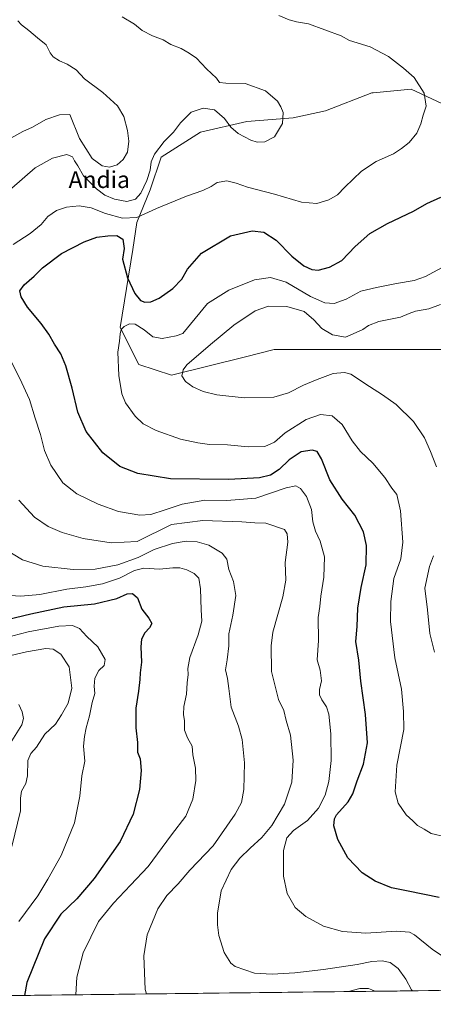
# Model space of a CAD drawing. Units: metres. Extents: x 579971 to 583403, y 4745090 to 4747444.
# Drawn here: x 580957 to 581154, y 4745097 to 4745566 of the extents above; entities that cross this region are included whole.
import ezdxf
from ezdxf.enums import TextEntityAlignment as Align

# ---------------------------------------------------------------- set-up
doc = ezdxf.new("R2010")
doc.units = ezdxf.units.M
doc.header["$MEASUREMENT"] = 0
for name, color, linetype, lineweight in [('Curva de nivel maestra', 36, 'Continuous', 30), ('Curva de nivel normal', 36, 'Continuous', 0), ('Matorral CxS', 135, 'Continuous', 0), ('Municipio CxS', 142, 'Continuous', 0), ('Pastizal CxS', 92, 'Continuous', 0), ('Texto cartográfico', 19, 'Continuous', 0)]:
    doc.layers.add(name, color=color, linetype=linetype, lineweight=lineweight)
doc.styles.add('Arial', font='txt', dxfattribs={"height": 0.2})

# ---------------------------------------------------------------- blocks, each defined once
blk = doc.blocks.new('*U150')
at = {"layer": 'Pastizal CxS', "color": 92, "linetype": 'Continuous', "lineweight": 0}
for points in [[(581165.45, 4745523.11, 1096.73), (581143.33, 4745533.32, 1094.79), (581125.23, 4745531.67, 1093.62), (581124.61, 4745531.62, 1093.58), (581102.49, 4745523.11, 1092.34), (581087.18, 4745519.71, 1091.1), (581065.06, 4745518.01, 1089.09), (581042.94, 4745512.91, 1091.93), (581024.23, 4745501.01, 1091.75), (581019.01, 4745485.38, 1093.31), (581012.76, 4745469.81, 1096.76), (581010.84, 4745457, 1097.69), (581004.76, 4745419.79, 1105.39), (581013.67, 4745402.25, 1107.82), (581029.19, 4745397.11, 1109.74), (581064.47, 4745405.93, 1112.42), (581078.03, 4745409.32, 1112.78), (581194.92, 4745409.32, 1119.15)], [(583402.58, 4745130.66, 1146.73), (580601.99, 4745097.47, 993.49)]]:
    blk.add_polyline3d(points, dxfattribs=at)
blk = doc.blocks.new('*U191')
at = {"layer": 'Curva de nivel normal', "color": 36, "linetype": 'Continuous', "lineweight": 0}
for points in [[(581143.96, 4745103.89, 1090), (581143.44, 4745104.3, 1090), (581140.77, 4745109.49, 1090), (581137.1, 4745114.48, 1090), (581133.26, 4745117.32, 1090), (581129.5, 4745118.2, 1090), (581124.61, 4745117.87, 1090), (581117.61, 4745116.46, 1090), (581101.59, 4745114.03, 1090), (581087.94, 4745112.39, 1090), (581077.12, 4745111.78, 1090), (581068.73, 4745112.36, 1090), (581059.55, 4745115.42, 1090), (581057.38, 4745117.11, 1090), (581054.29, 4745122.19, 1090), (581051.79, 4745130.29, 1090), (581051.14, 4745135.35, 1090), (581051.16, 4745140.86, 1090), (581052.9, 4745151.45, 1090), (581057.62, 4745161.61, 1090), (581061.79, 4745167.01, 1090), (581066.64, 4745171.91, 1090), (581072.25, 4745176.84, 1090), (581076.98, 4745182.62, 1090), (581082.97, 4745192.79, 1090), (581086.53, 4745203.35, 1090), (581087.09, 4745213.7, 1090), (581085.79, 4745225.59, 1090), (581083.78, 4745232.69, 1090), (581082.67, 4745237.35, 1090), (581080.14, 4745242.72, 1090), (581076.86, 4745255.93, 1090), (581076.67, 4745268.23, 1090), (581077.52, 4745274.73, 1090), (581082.23, 4745291.5, 1090), (581083.61, 4745299.48, 1090), (581083.4, 4745307.91, 1090), (581084.58, 4745317.6, 1090), (581084.28, 4745321.57, 1090), (581083.04, 4745323.56, 1090), (581074.1, 4745326.72, 1090), (581068.82, 4745326.79, 1090), (581062.73, 4745327.31, 1090), (581044.07, 4745327.98, 1090), (581029.17, 4745325.94, 1090), (581012.83, 4745317.84, 1090), (581000.4, 4745317.29, 1090), (580987.07, 4745319.26, 1090), (580977.08, 4745322.17, 1090), (580970.42, 4745325.11, 1090), (580963.91, 4745329.45, 1090), (580956.55, 4745337.55, 1090)], [(580953.16, 4745486.2, 1090), (580964.2, 4745495.82, 1090), (580972.46, 4745500.57, 1090), (580979.38, 4745502.24, 1090), (580982.12, 4745501.13, 1090), (580982.98, 4745499.21, 1090), (580984.59, 4745496.78, 1090), (580987.3, 4745492.15, 1090), (580993.51, 4745485.9, 1090), (580997.5, 4745482.92, 1090), (581002.12, 4745481, 1090), (581007.96, 4745479.89, 1090), (581012.07, 4745481, 1090), (581014.64, 4745483.83, 1090), (581017.51, 4745489.89, 1090), (581019.02, 4745494.83, 1090), (581019.51, 4745498.7, 1090), (581021.13, 4745502.38, 1090), (581025.7, 4745508.37, 1090), (581030.1, 4745512.92, 1090), (581033.45, 4745517.29, 1090), (581038.62, 4745522.34, 1090), (581044.32, 4745524.33, 1090), (581049.67, 4745523.48, 1090), (581054.37, 4745519.38, 1090), (581057.43, 4745515.26, 1090), (581060.96, 4745512.3, 1090), (581066.92, 4745509.11, 1090), (581070, 4745508.18, 1090), (581073.66, 4745508.3, 1090), (581078.32, 4745510.63, 1090), (581082.04, 4745516.98, 1090), (581082.41, 4745522.32, 1090), (581081.33, 4745524.95, 1090), (581079.69, 4745527.71, 1090), (581073.93, 4745532.59, 1090), (581064.28, 4745536, 1090), (581054.99, 4745536.16, 1090), (581052.05, 4745536.58, 1090), (581050.65, 4745538.62, 1090), (581045.9, 4745543.13, 1090), (581041.16, 4745548.15, 1090), (581037.68, 4745550.46, 1090), (581033.87, 4745552.66, 1090), (581028.95, 4745554.64, 1090), (581025.3, 4745556.81, 1090), (581020.16, 4745558.78, 1090), (581015.3, 4745561.37, 1090), (581011.62, 4745564.32, 1090), (581005.65, 4745567.86, 1090)]]:
    blk.add_polyline3d(points, dxfattribs=at)
blk = doc.blocks.new('*U195')
at = {"layer": 'Curva de nivel normal', "color": 36, "linetype": 'Continuous', "lineweight": 0}
for points in [[(581017.22, 4745102.39, 1085), (581016.58, 4745104.54, 1085), (581015.95, 4745120.53, 1085), (581017.56, 4745130.59, 1085), (581022.75, 4745142.92, 1085), (581027.02, 4745149.25, 1085), (581032.3, 4745154.84, 1085), (581037.9, 4745161.36, 1085), (581049.01, 4745172.96, 1085), (581059.5, 4745188.04, 1085), (581062.49, 4745193.52, 1085), (581063.58, 4745199.8, 1085), (581063.88, 4745212.47, 1085), (581062.86, 4745223.59, 1085), (581061.12, 4745229.92, 1085), (581057.66, 4745238.94, 1085), (581056.49, 4745247.92, 1085), (581055.81, 4745252.67, 1085), (581054.87, 4745256.84, 1085), (581055.68, 4745261.58, 1085), (581056.52, 4745268.25, 1085), (581056.56, 4745273.92, 1085), (581058.42, 4745282.9, 1085), (581059.76, 4745292.16, 1085), (581058.69, 4745298.82, 1085), (581056.43, 4745304.52, 1085), (581055.55, 4745309.57, 1085), (581053.29, 4745312.41, 1085), (581046.92, 4745316.09, 1085), (581041.47, 4745317.83, 1085), (581036.25, 4745318.04, 1085), (581029.73, 4745317.01, 1085), (581020.96, 4745314.09, 1085), (581013.25, 4745310.32, 1085), (581003.68, 4745306.78, 1085), (580992.89, 4745304.73, 1085), (580982.29, 4745304.56, 1085), (580967.94, 4745306.12, 1085), (580958.17, 4745309.25, 1085), (580949.39, 4745314.59, 1085)], [(580952.73, 4745510.02, 1085), (580958.45, 4745513.23, 1085), (580963.01, 4745515.34, 1085), (580969.33, 4745518.91, 1085), (580975.85, 4745521.11, 1085), (580980.84, 4745521.36, 1085), (580985.45, 4745509.91, 1085), (580991.39, 4745500.33, 1085), (580996.22, 4745496.77, 1085), (580999.67, 4745496.27, 1085), (581003.3, 4745497.26, 1085), (581006.25, 4745499.85, 1085), (581008.18, 4745503.4, 1085), (581008.83, 4745508.59, 1085), (581008.31, 4745513.62, 1085), (581006.54, 4745520.36, 1085), (581003.55, 4745525.37, 1085), (580996.55, 4745531.73, 1085), (580987.82, 4745538.35, 1085), (580983.72, 4745542.58, 1085), (580979.48, 4745545.35, 1085), (580975.91, 4745546.79, 1085), (580972.84, 4745548.76, 1085), (580971.42, 4745550.63, 1085), (580969.55, 4745554.42, 1085), (580965.36, 4745557.88, 1085), (580961.17, 4745561.37, 1085), (580957.75, 4745563.94, 1085), (580956.04, 4745565.97, 1085)], [(581126.25, 4745103.68, 1085), (581123.07, 4745105.07, 1085), (581118.94, 4745104.94, 1085), (581113.52, 4745103.53, 1085)]]:
    blk.add_polyline3d(points, dxfattribs=at)
blk = doc.blocks.new('*U197')
at = {"layer": 'Curva de nivel normal', "color": 36, "linetype": 'Continuous', "lineweight": 0}
for points in [[(581160.16, 4745119.1, 1095), (581153.34, 4745123.75, 1095), (581144.98, 4745130.58, 1095), (581142.5, 4745131.79, 1095), (581136.4, 4745132.28, 1095), (581121.69, 4745131.33, 1095), (581110.6, 4745132.08, 1095), (581101.59, 4745134.71, 1095), (581093.22, 4745139.22, 1095), (581088.08, 4745143.6, 1095), (581084.27, 4745150.21, 1095), (581082.47, 4745158.46, 1095), (581082.48, 4745170.77, 1095), (581084.11, 4745176.73, 1095), (581087.34, 4745180.29, 1095), (581093.92, 4745185.03, 1095), (581099.18, 4745190.93, 1095), (581102.32, 4745197.03, 1095), (581104.1, 4745203.62, 1095), (581105.28, 4745213.59, 1095), (581105.13, 4745226.25, 1095), (581104.1, 4745235.59, 1095), (581102.95, 4745239.22, 1095), (581100.73, 4745242.44, 1095), (581099.6, 4745244.88, 1095), (581099.71, 4745247.34, 1095), (581100.6, 4745251.62, 1095), (581100.04, 4745256.6, 1095), (581098.63, 4745261.49, 1095), (581099.24, 4745270.76, 1095), (581099.08, 4745281.65, 1095), (581099.82, 4745286.96, 1095), (581100.25, 4745291.92, 1095), (581101.74, 4745300.94, 1095), (581102.03, 4745310.61, 1095), (581100.03, 4745318.04, 1095), (581097.72, 4745322.86, 1095), (581096.48, 4745327.25, 1095), (581095.81, 4745333.1, 1095), (581093.43, 4745339.42, 1095), (581090.58, 4745343.2, 1095), (581088.4, 4745344.49, 1095), (581083.8, 4745343.47, 1095), (581069.39, 4745338.54, 1095), (581055.58, 4745337.43, 1095), (581045.04, 4745337.56, 1095), (581034.22, 4745335.74, 1095), (581026.22, 4745332.99, 1095), (581019.28, 4745330.79, 1095), (581014.08, 4745330.51, 1095), (581004.01, 4745332.2, 1095), (580994.23, 4745335.64, 1095), (580984.07, 4745340.64, 1095), (580977.43, 4745345.92, 1095), (580971.73, 4745354.27, 1095), (580968.68, 4745361.32, 1095), (580966.77, 4745368.88, 1095), (580964.24, 4745376.67, 1095), (580961.57, 4745385.52, 1095), (580957, 4745395.59, 1095), (580952.71, 4745403.98, 1095)], [(580953.76, 4745459.43, 1095), (580961.94, 4745464.59, 1095), (580967.13, 4745468.92, 1095), (580970.29, 4745472.72, 1095), (580974.4, 4745475.51, 1095), (580979.2, 4745477.19, 1095), (580985.26, 4745477.78, 1095), (580990.96, 4745476.82, 1095), (580997.8, 4745474.1, 1095), (581005.9, 4745471.92, 1095), (581012.73, 4745472.2, 1095), (581022.07, 4745476.54, 1095), (581036.4, 4745482.44, 1095), (581044.07, 4745485.07, 1095), (581048.07, 4745487.05, 1095), (581050.93, 4745488.94, 1095), (581055.49, 4745489.71, 1095), (581059.96, 4745488.64, 1095), (581065.38, 4745486.66, 1095), (581078.24, 4745483.33, 1095), (581091.07, 4745479.51, 1095), (581098.4, 4745478.98, 1095), (581104.1, 4745480.64, 1095), (581108.2, 4745482.96, 1095), (581111.77, 4745486.71, 1095), (581119.63, 4745494.31, 1095), (581126.66, 4745498.99, 1095), (581134.97, 4745502.61, 1095), (581138.74, 4745505.14, 1095), (581142.41, 4745508.02, 1095), (581146.04, 4745512.43, 1095), (581147.96, 4745516.85, 1095), (581149, 4745520.92, 1095), (581150.53, 4745525.28, 1095), (581149.6, 4745531.52, 1095), (581144.73, 4745538.93, 1095), (581139.64, 4745543.33, 1095), (581132.6, 4745548.96, 1095), (581123.79, 4745553.6, 1095), (581114.04, 4745556.5, 1095), (581109.97, 4745558.7, 1095), (581094.47, 4745564.56, 1095), (581088.7, 4745565.44, 1095), (581085.18, 4745566.43, 1095), (581080.28, 4745568.45, 1095)]]:
    blk.add_polyline3d(points, dxfattribs=at)
blk = doc.blocks.new('*U218')
at = {"layer": 'Curva de nivel normal', "color": 36, "linetype": 'Continuous', "lineweight": 0}
blk.add_polyline3d([(580953.11, 4745222.92, 1060), (580957.9, 4745230.66, 1060), (580958.68, 4745233.53, 1060), (580958.14, 4745236.81, 1060), (580956.56, 4745240.3, 1060)], dxfattribs=at)
blk = doc.blocks.new('*U220')
at = {"layer": 'Curva de nivel normal', "color": 36, "linetype": 'Continuous', "lineweight": 0}
for points in [[(581154.45, 4745265.25, 1110), (581152.3, 4745274.1, 1110), (581151.14, 4745285.36, 1110), (581149.79, 4745295.72, 1110), (581152.09, 4745305.96, 1110), (581153.92, 4745311.01, 1110)], [(581155.47, 4745353.41, 1110), (581152.54, 4745360.81, 1110), (581149.61, 4745367.22, 1110), (581144.48, 4745375.1, 1110), (581136.14, 4745383.16, 1110), (581129.66, 4745387.84, 1110), (581123.5, 4745391.73, 1110), (581114.64, 4745397.65, 1110), (581111.66, 4745398.47, 1110), (581106.11, 4745397.98, 1110), (581098.64, 4745395.08, 1110), (581091.99, 4745392.43, 1110), (581084.99, 4745388.66, 1110), (581077.97, 4745386.69, 1110), (581063.75, 4745386.27, 1110), (581050.85, 4745387.74, 1110), (581044.34, 4745389.33, 1110), (581039.38, 4745391.6, 1110), (581035.9, 4745394.09, 1110), (581034.19, 4745396.76, 1110), (581034.72, 4745399.75, 1110), (581036.44, 4745402.04, 1110), (581047.72, 4745411.78, 1110), (581058.91, 4745420.93, 1110), (581069.11, 4745427.71, 1110), (581075.4, 4745429.94, 1110), (581084.18, 4745429.84, 1110), (581092.32, 4745427.41, 1110), (581097.04, 4745423.56, 1110), (581100.78, 4745419.3, 1110), (581105.88, 4745416.3, 1110), (581112.1, 4745415.2, 1110), (581117.07, 4745417.42, 1110), (581120.32, 4745418.82, 1110), (581123.05, 4745420.82, 1110), (581128.01, 4745422.77, 1110), (581138.22, 4745424.71, 1110), (581142.37, 4745426.54, 1110), (581145.35, 4745427.56, 1110), (581151.76, 4745428.78, 1110), (581157.34, 4745430.86, 1110)]]:
    blk.add_polyline3d(points, dxfattribs=at)
blk = doc.blocks.new('*U225')
at = {"layer": 'Curva de nivel normal', "color": 36, "linetype": 'Continuous', "lineweight": 0}
blk.add_polyline3d([(580947.1, 4745262.36, 1065), (580960.09, 4745265.28, 1065), (580969.41, 4745266.93, 1065), (580972.86, 4745266.7, 1065), (580976.5, 4745264.32, 1065), (580980.38, 4745258.26, 1065), (580981.67, 4745248.01, 1065), (580980.03, 4745240.93, 1065), (580976.8, 4745235.29, 1065), (580973.98, 4745230.89, 1065), (580968.86, 4745226.1, 1065), (580964.93, 4745219.88, 1065), (580962.14, 4745216.92, 1065), (580960.74, 4745213.59, 1065), (580960.6, 4745206.25, 1065), (580959.78, 4745202.59, 1065), (580957.71, 4745199.01, 1065), (580957.25, 4745195.62, 1065), (580957.28, 4745189.68, 1065), (580953.21, 4745172.59, 1065)], dxfattribs=at)
blk = doc.blocks.new('*U240')
at = {"layer": 'Curva de nivel maestra', "color": 36, "linetype": 'Continuous', "lineweight": 30}
blk.add_polyline3d([(581156.69, 4745148.28, 1100), (581141.93, 4745151.38, 1100), (581133.94, 4745152.95, 1100), (581126.19, 4745156.06, 1100), (581120, 4745160.1, 1100), (581113.24, 4745167.25, 1100), (581108.42, 4745175.92, 1100), (581106.47, 4745182.52, 1100), (581106.75, 4745185.83, 1100), (581107.76, 4745187.65, 1100), (581113.27, 4745193.94, 1100), (581115.52, 4745197.74, 1100), (581117.6, 4745203.96, 1100), (581120.64, 4745211.82, 1100), (581122.47, 4745221.99, 1100), (581121.62, 4745235.47, 1100), (581119.33, 4745251.46, 1100), (581118.35, 4745261.31, 1100), (581117.01, 4745270.21, 1100), (581117.64, 4745277.46, 1100), (581117.97, 4745286.23, 1100), (581119.5, 4745295.98, 1100), (581121.96, 4745306.72, 1100), (581122.13, 4745316.05, 1100), (581120.64, 4745322.45, 1100), (581116.45, 4745330.49, 1100), (581110.45, 4745338.01, 1100), (581104.65, 4745347.36, 1100), (581100.57, 4745357.26, 1100), (581098.5, 4745360.73, 1100), (581096.26, 4745361.44, 1100), (581090.88, 4745360.64, 1100), (581085.16, 4745356.81, 1100), (581080.49, 4745352.25, 1100), (581076.4, 4745349.48, 1100), (581071.07, 4745348.18, 1100), (581056.47, 4745347.42, 1100), (581028.68, 4745347.81, 1100), (581013.17, 4745350.25, 1100), (581004.57, 4745353.64, 1100), (580996.45, 4745360.09, 1100), (580988.6, 4745370.26, 1100), (580984.53, 4745379.48, 1100), (580981.81, 4745390.89, 1100), (580978.88, 4745401.65, 1100), (580976.5, 4745407.31, 1100), (580973.42, 4745411.88, 1100), (580970.74, 4745416.73, 1100), (580967.08, 4745421.81, 1100), (580960.68, 4745429.47, 1100), (580957.52, 4745434.51, 1100), (580957.01, 4745437.23, 1100), (580959.1, 4745440.22, 1100), (580963.73, 4745444.36, 1100), (580967.73, 4745448.33, 1100), (580976.83, 4745455.04, 1100), (580987.63, 4745460.72, 1100), (580993.61, 4745462.82, 1100), (580998.89, 4745463.58, 1100), (581003.11, 4745463.6, 1100), (581006.07, 4745461.96, 1100), (581006.63, 4745457.5, 1100), (581005.81, 4745452.33, 1100), (581008.23, 4745443.48, 1100), (581011.67, 4745435.96, 1100), (581014.38, 4745432.76, 1100), (581016.57, 4745431.89, 1100), (581019.41, 4745432.09, 1100), (581023.24, 4745433.8, 1100), (581029.76, 4745438.37, 1100), (581034.12, 4745442.86, 1100), (581036.79, 4745447.59, 1100), (581043.51, 4745455.28, 1100), (581057.36, 4745463.57, 1100), (581067.55, 4745465.94, 1100), (581073.23, 4745465.26, 1100), (581078.98, 4745461.52, 1100), (581086.57, 4745453.87, 1100), (581092.19, 4745449.29, 1100), (581096.07, 4745447.4, 1100), (581099.07, 4745447.23, 1100), (581104.37, 4745448.57, 1100), (581110.29, 4745451.78, 1100), (581116.6, 4745458.38, 1100), (581123.66, 4745464.54, 1100), (581132.1, 4745469.43, 1100), (581144.44, 4745475.31, 1100), (581150.81, 4745478.83, 1100), (581157.44, 4745481.85, 1100)], dxfattribs=at)

msp = doc.modelspace()

# ---------------------------------------------------------------- linework, layer by layer
at = {"layer": 'Curva de nivel maestra', "color": 36, "linetype": 'Continuous', "lineweight": 30}
msp.add_polyline3d([(580950.89, 4745280.74, 1075), (580962.16, 4745283.44, 1075), (580977.9, 4745286.8, 1075), (580992.56, 4745288.17, 1075), (581003.19, 4745290.76, 1075), (581008.07, 4745292.96, 1075), (581010.56, 4745293.17, 1075), (581013.02, 4745291.03, 1075), (581014.99, 4745285.68, 1075), (581018.44, 4745281.32, 1075), (581019.76, 4745278.92, 1075), (581018.74, 4745276.86, 1075), (581016.54, 4745274.4, 1075), (581014.92, 4745271.39, 1075), (581014.54, 4745267.77, 1075), (581014.85, 4745260.46, 1075), (581014.2, 4745255.38, 1075), (581014.17, 4745252.21, 1075), (581013.53, 4745246.58, 1075), (581012.16, 4745238.52, 1075), (581012.21, 4745229.16, 1075), (581013.04, 4745222.23, 1075), (581013.03, 4745217.55, 1075), (581014.19, 4745214.38, 1075), (581014.78, 4745208.86, 1075), (581013.97, 4745199.75, 1075), (581010.97, 4745188.04, 1075), (581004.67, 4745175.06, 1075), (580992.39, 4745157.35, 1075), (580984.11, 4745147.65, 1075), (580976.41, 4745140.35, 1075), (580968.7, 4745128.59, 1075), (580960.34, 4745107.92, 1075), (580959.14, 4745101.7, 1075)], dxfattribs=at)
at = {"layer": 'Curva de nivel normal', "color": 36, "linetype": 'Continuous', "lineweight": 0}
for points in [[(581159.71, 4745177.21, 1105), (581152.84, 4745178.79, 1105), (581149.57, 4745180.83, 1105), (581146.4, 4745182.69, 1105), (581144.14, 4745184.86, 1105), (581140.9, 4745187.76, 1105), (581137.07, 4745193.26, 1105), (581135.76, 4745198.63, 1105), (581136.54, 4745211.42, 1105), (581139.86, 4745228.32, 1105), (581139.74, 4745237, 1105), (581138.66, 4745247.56, 1105), (581135.49, 4745262.51, 1105), (581133.56, 4745279.74, 1105), (581133.58, 4745289.41, 1105), (581135.05, 4745300.25, 1105), (581138.41, 4745309.59, 1105), (581139.44, 4745317.58, 1105), (581138.28, 4745332.56, 1105), (581136.45, 4745340.3, 1105), (581134.2, 4745343.38, 1105), (581130.86, 4745348.37, 1105), (581125.14, 4745355.29, 1105), (581119.22, 4745360.72, 1105), (581115.22, 4745365.86, 1105), (581110.5, 4745373.58, 1105), (581105.63, 4745377.76, 1105), (581100.14, 4745378.38, 1105), (581093.25, 4745376.09, 1105), (581083.28, 4745369.64, 1105), (581078.24, 4745365.25, 1105), (581073.68, 4745363.21, 1105), (581065.76, 4745362.95, 1105), (581055.89, 4745363.92, 1105), (581047.3, 4745364.16, 1105), (581041.78, 4745364.96, 1105), (581033.41, 4745366.58, 1105), (581021.92, 4745370.72, 1105), (581015.77, 4745373.98, 1105), (581011.82, 4745377.67, 1105), (581007.3, 4745383.92, 1105), (581005.56, 4745388.17, 1105), (581004.08, 4745397.04, 1105), (581003.6, 4745408.12, 1105), (581004.41, 4745413.26, 1105), (581004.72, 4745416.78, 1105), (581005.29, 4745418.84, 1105), (581006.69, 4745420.3, 1105), (581009.23, 4745421.63, 1105), (581011.91, 4745421.43, 1105), (581016.19, 4745418.67, 1105), (581020.29, 4745415.34, 1105), (581024.69, 4745414.68, 1105), (581031.34, 4745415.83, 1105), (581034.55, 4745417.05, 1105), (581046.4, 4745431.33, 1105), (581056.57, 4745437.57, 1105), (581068.73, 4745442.53, 1105), (581076.4, 4745443.66, 1105), (581083.82, 4745441.39, 1105), (581095.41, 4745434.63, 1105), (581102.15, 4745431.55, 1105), (581106.68, 4745431.24, 1105), (581112.36, 4745433.4, 1105), (581119.34, 4745437.19, 1105), (581126.9, 4745438.88, 1105), (581136.3, 4745440.76, 1105), (581144.7, 4745442.21, 1105), (581150.17, 4745444.1, 1105), (581159.83, 4745449.33, 1105)], [(580983.63, 4745101.99, 1080), (580984.17, 4745110.35, 1080), (580987.2, 4745121.97, 1080), (580994.48, 4745136.87, 1080), (581001.58, 4745145.59, 1080), (581009.61, 4745154.25, 1080), (581018.11, 4745163.15, 1080), (581029.18, 4745178.15, 1080), (581035.96, 4745187.02, 1080), (581039.4, 4745195.22, 1080), (581040.78, 4745204, 1080), (581040.58, 4745209.91, 1080), (581039.39, 4745216.24, 1080), (581039.11, 4745220.47, 1080), (581036.76, 4745224.32, 1080), (581035.44, 4745227.99, 1080), (581035.46, 4745232.43, 1080), (581034.88, 4745235.47, 1080), (581035.03, 4745239.39, 1080), (581036.41, 4745245.22, 1080), (581036.58, 4745250.58, 1080), (581037.18, 4745254.62, 1080), (581036.92, 4745257.47, 1080), (581037.96, 4745262.64, 1080), (581041.92, 4745273.5, 1080), (581043.56, 4745280.04, 1080), (581043.28, 4745285.33, 1080), (581043.06, 4745295.36, 1080), (581042.13, 4745300.46, 1080), (581040.05, 4745302.63, 1080), (581036.5, 4745304.47, 1080), (581033.14, 4745305.41, 1080), (581029.75, 4745305.43, 1080), (581023.48, 4745304.79, 1080), (581016.03, 4745305.18, 1080), (581011.5, 4745304.06, 1080), (581004.4, 4745300.4, 1080), (580996.4, 4745297.77, 1080), (580988.4, 4745296.24, 1080), (580979.28, 4745295.17, 1080), (580966.51, 4745292.66, 1080), (580957.36, 4745291.94, 1080), (580949.78, 4745292.3, 1080)], [(580946.19, 4745271.13, 1070), (580960.92, 4745274.82, 1070), (580975.47, 4745277.51, 1070), (580982.07, 4745277.84, 1070), (580985.34, 4745276.41, 1070), (580988.8, 4745272.68, 1070), (580994.03, 4745267.66, 1070), (580997.56, 4745261.78, 1070), (580997.19, 4745258.88, 1070), (580994.59, 4745256.41, 1070), (580992.63, 4745252.88, 1070), (580992.31, 4745249.04, 1070), (580992.65, 4745245.55, 1070), (580991.46, 4745241.25, 1070), (580990.2, 4745234.82, 1070), (580988.57, 4745229.19, 1070), (580987.77, 4745224.96, 1070), (580987.22, 4745220.43, 1070), (580987.94, 4745213.3, 1070), (580986.55, 4745206.25, 1070), (580985.59, 4745196.59, 1070), (580982.98, 4745183.97, 1070), (580976.71, 4745168.32, 1070), (580970.37, 4745157.09, 1070), (580965.6, 4745149.12, 1070), (580956.44, 4745136.87, 1070)]]:
    msp.add_polyline3d(points, dxfattribs=at)
at = {"layer": 'Matorral CxS', "color": 135, "linetype": 'Continuous', "lineweight": 0}
for points in [[(581194.92, 4745409.32, 1119.15), (581078.03, 4745409.32, 1112.78), (581064.47, 4745405.93, 1112.42), (581029.19, 4745397.11, 1109.74), (581013.67, 4745402.25, 1107.82), (581004.76, 4745419.79, 1105.39), (581010.84, 4745457, 1097.69), (581012.76, 4745469.81, 1096.76), (581019.01, 4745485.38, 1093.31), (581024.23, 4745501.01, 1091.75), (581042.94, 4745512.91, 1091.93), (581065.06, 4745518.01, 1089.09), (581087.18, 4745519.71, 1091.1), (581102.49, 4745523.11, 1092.34), (581124.61, 4745531.62, 1093.58), (581125.23, 4745531.67, 1093.62), (581143.33, 4745533.32, 1094.79), (581165.45, 4745523.11, 1096.73)], [(581165.45, 4745523.11, 1096.73), (581143.33, 4745533.32, 1094.79), (581125.23, 4745531.67, 1093.62), (581124.61, 4745531.62, 1093.58), (581102.49, 4745523.11, 1092.34), (581087.18, 4745519.71, 1091.1), (581065.06, 4745518.01, 1089.09), (581042.94, 4745512.91, 1091.93), (581024.23, 4745501.01, 1091.75), (581019.01, 4745485.38, 1093.31), (581012.76, 4745469.81, 1096.76), (581010.84, 4745457, 1097.69), (581004.76, 4745419.79, 1105.39), (581013.67, 4745402.25, 1107.82), (581029.19, 4745397.11, 1109.74), (581064.47, 4745405.93, 1112.42), (581078.03, 4745409.32, 1112.78), (581194.92, 4745409.32, 1119.15)]]:
    msp.add_polyline3d(points, dxfattribs=at)
at = {"layer": 'Municipio CxS', "color": 142, "linetype": 'Continuous', "lineweight": 0}
msp.add_polyline3d([(581156.66, 4745104.04, 1091.71), (581151.66, 4745103.98, 1091.02), (581146.67, 4745103.92, 1090.45), (581141.68, 4745103.86, 1089.26), (581136.69, 4745103.8, 1087.51), (581131.7, 4745103.74, 1085.83), (581126.71, 4745103.68, 1084.55), (581121.72, 4745103.63, 1084), (581116.73, 4745103.57, 1084.18), (581111.74, 4745103.51, 1084.9), (581106.75, 4745103.45, 1085.26), (581101.75, 4745103.39, 1085.83), (581096.76, 4745103.33, 1086.03), (581091.77, 4745103.27, 1086.37), (581086.78, 4745103.21, 1086.62), (581081.79, 4745103.15, 1087.32), (581076.8, 4745103.09, 1087.69), (581071.81, 4745103.03, 1087.75), (581066.82, 4745102.97, 1087.86), (581061.83, 4745102.92, 1087.96), (581056.84, 4745102.86, 1088.04), (581051.85, 4745102.8, 1088), (581046.85, 4745102.74, 1087.86), (581041.86, 4745102.68, 1087.53), (581036.87, 4745102.62, 1087.11), (581031.88, 4745102.56, 1086.61), (581026.89, 4745102.5, 1086.05), (581021.9, 4745102.44, 1085.55), (581016.91, 4745102.38, 1084.98), (581011.92, 4745102.32, 1084.35), (581006.93, 4745102.27, 1083.62), (581001.94, 4745102.21, 1082.93), (580996.94, 4745102.15, 1082.19), (580991.95, 4745102.09, 1081.35), (580986.96, 4745102.03, 1080.46), (580981.97, 4745101.97, 1079.55), (580976.98, 4745101.91, 1078.7), (580971.99, 4745101.85, 1077.84), (580967, 4745101.79, 1076.71), (580962.01, 4745101.73, 1075.62), (580957.02, 4745101.67, 1074.54), (580952.03, 4745101.61, 1073.27)], dxfattribs=at)
at = {"layer": 'Pastizal CxS', "color": 92, "linetype": 'Continuous', "lineweight": 0}
for points in [[(581165.45, 4745523.11, 1096.73), (581143.33, 4745533.32, 1094.79), (581125.23, 4745531.67, 1093.62), (581124.61, 4745531.62, 1093.58), (581102.49, 4745523.11, 1092.34), (581087.18, 4745519.71, 1091.1), (581065.06, 4745518.01, 1089.09), (581042.94, 4745512.91, 1091.93), (581024.23, 4745501.01, 1091.75), (581019.01, 4745485.38, 1093.31), (581012.76, 4745469.81, 1096.76), (581010.84, 4745457, 1097.69), (581004.76, 4745419.79, 1105.39), (581013.67, 4745402.25, 1107.82), (581029.19, 4745397.11, 1109.74), (581064.47, 4745405.93, 1112.42), (581078.03, 4745409.32, 1112.78), (581194.92, 4745409.32, 1119.15)], [(583402.58, 4745130.66, 1146.73), (580601.99, 4745097.47, 993.49)]]:
    msp.add_polyline3d(points, dxfattribs=at)

# ---------------------------------------------------------------- block references
at = {"layer": 'Curva de nivel maestra', "color": 36, "linetype": 'Continuous', "lineweight": 30}
msp.add_blockref('*U240', (0, 0), dxfattribs=at)
at = {"layer": 'Curva de nivel normal', "color": 36, "linetype": 'Continuous', "lineweight": 0}
for name in ['*U218', '*U225', '*U195', '*U191', '*U197', '*U220']:
    msp.add_blockref(name, (0, 0), dxfattribs=at)
at = {"layer": 'Pastizal CxS', "color": 92, "linetype": 'Continuous', "lineweight": 0}
msp.add_blockref('*U150', (0, 0), dxfattribs=at)

# ---------------------------------------------------------------- texts
at = {"layer": 'Texto cartográfico', "color": 19, "linetype": 'Continuous', "lineweight": 0, "style": 'Arial'}
msp.add_text('Andia', height=8, dxfattribs=at).set_placement((580994.77, 4745490.28), align=Align.MIDDLE_CENTER)

doc.saveas('drawing.dxf')
